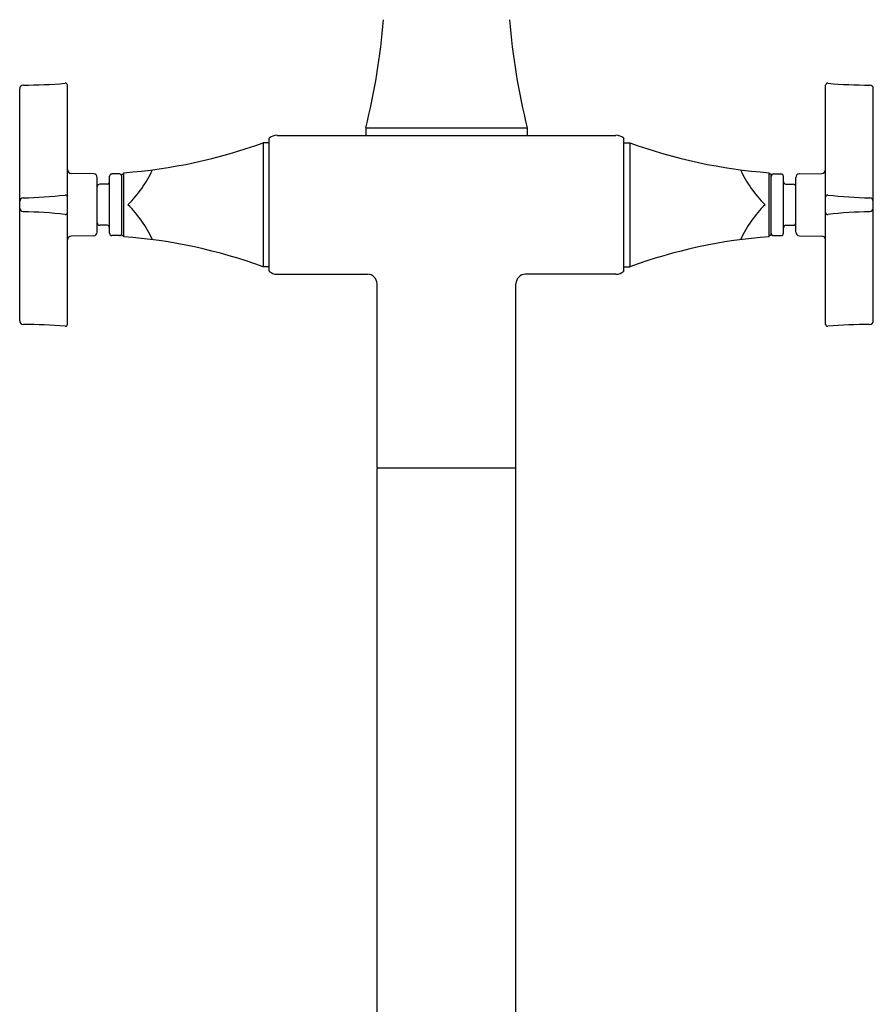
# Model space of a CAD drawing. Units: inches. Extents: x 4451.2 to 4461.6, y 266.2 to 305.8.
# Drawn here: x 4451.2 to 4461.6, y 286 to 298 of the extents above; entities that cross this region are included whole.
import ezdxf

# ---------------------------------------------------------------- set-up
doc = ezdxf.new("R2010")
doc.units = ezdxf.units.IN
doc.header["$LTSCALE"] = 0.64311
doc.header["$MEASUREMENT"] = 0
doc.layers.get('0').update_dxf_attribs({"color": 255, "linetype": 'CONTINUOUS'})

msp = doc.modelspace()

# ---------------------------------------------------------------- linework, layer by layer
for p, q in [((4451.801, 294.288), (4451.801, 297.206)), ((4461.049, 294.288), (4461.049, 297.206)), ((4451.218, 294.331), (4451.218, 297.163)), ((4461.632, 294.331), (4461.632, 297.163)), ((4455.441, 296.687), (4455.441, 296.593)), ((4455.441, 296.687), (4457.409, 296.687)), ((4457.409, 296.687), (4457.409, 296.593)), ((4454.358, 296.593), (4458.492, 296.593)), ((4454.26, 296.503), (4454.189, 296.503)), ((4454.189, 296.503), (4454.189, 294.99)), ((4454.26, 294.945), (4454.26, 296.549)), ((4458.59, 294.945), (4458.59, 296.549)), ((4458.59, 296.503), (4458.661, 296.503)), ((4458.661, 296.503), (4458.661, 294.99)), ((4452.12, 296.125), (4451.845, 296.13)), ((4452.314, 295.4), (4452.314, 296.094)), ((4452.434, 296.123), (4452.344, 296.123)), ((4452.464, 295.372), (4452.464, 296.122)), ((4452.464, 296.122), (4452.488, 296.122)), ((4452.488, 295.356), (4452.488, 296.138)), ((4460.362, 295.356), (4460.362, 296.138)), ((4460.386, 296.122), (4460.362, 296.122)), ((4460.386, 295.372), (4460.386, 296.122)), ((4460.416, 296.123), (4460.506, 296.123)), ((4460.536, 295.4), (4460.536, 296.094)), ((4460.73, 296.125), (4461.005, 296.13)), ((4452.164, 295.414), (4452.164, 296.08)), ((4452.284, 295.998), (4452.194, 295.998)), ((4460.566, 295.998), (4460.656, 295.998)), ((4460.686, 295.414), (4460.686, 296.08)), ((4452.284, 295.496), (4452.194, 295.496)), ((4460.566, 295.496), (4460.656, 295.496)), ((4452.12, 295.369), (4451.845, 295.364)), ((4452.434, 295.371), (4452.344, 295.371)), ((4452.464, 295.372), (4452.488, 295.372)), ((4460.386, 295.372), (4460.362, 295.372)), ((4460.416, 295.371), (4460.506, 295.371)), ((4460.73, 295.369), (4461.005, 295.364)), ((4454.26, 294.99), (4454.189, 294.99)), ((4454.358, 294.9), (4455.46, 294.9)), ((4458.492, 294.9), (4457.39, 294.9)), ((4458.59, 294.99), (4458.661, 294.99)), ((4455.579, 292.546), (4455.579, 294.782)), ((4457.271, 292.546), (4457.271, 294.782)), ((4455.579, 267.341), (4455.579, 292.53)), ((4455.586, 292.538), (4457.264, 292.538)), ((4457.271, 267.341), (4457.271, 292.53))]:
    msp.add_line(p, q)
for centre, radius, start, end in [((4447.483, 298.665), 8.2, 346.0363, 355.3771), ((4465.367, 298.665), 8.2, 184.6229, 193.9637), ((4451.263, 297.162), 0.0452, 90.9569, 178.6063), ((4451.246, 303.607), 6.4, 270.1522, 274.725), ((4451.776, 297.204), 0.0252, 3.8358, 96.7245), ((4461.074, 297.204), 0.0252, 83.2755, 176.1642), ((4461.604, 303.607), 6.4, 265.275, 269.8478), ((4461.587, 297.162), 0.0452, 1.3937, 89.0431), ((4454.356, 296.457), 0.137, 89.067, 132.4422), ((4458.494, 296.457), 0.137, 47.5578, 90.933), ((4452.026, 302.419), 6.298, 274.203, 290.08), ((4454.271, 296.549), 0.0118, 132.4422, 180), ((4458.579, 296.549), 0.0118, 0, 47.5578), ((4460.824, 302.419), 6.298, 249.92, 265.797), ((4451.846, 296.175), 0.045, 180.0002, 269), ((4452.119, 296.08), 0.045, 360, 89), ((4452.344, 296.092), 0.03, 90, 176.8105), ((4452.434, 296.093), 0.03, 0, 90), ((4451.474, 296.811), 1.506, 315.0163, 334.8684), ((4461.376, 296.811), 1.506, 205.1316, 224.9837), ((4460.416, 296.093), 0.03, 90, 180), ((4460.506, 296.092), 0.03, 3.1895, 90), ((4460.731, 296.08), 0.045, 91, 180), ((4461.004, 296.175), 0.045, 271, 359.9998), ((4452.194, 295.968), 0.03, 90, 180), ((4452.284, 296.028), 0.03, 270, 360), ((4460.566, 296.028), 0.03, 180, 270), ((4460.656, 295.968), 0.03, 360, 90), ((4451.124, 301.794), 5.965, 271.3095, 276.2503), ((4451.776, 295.84), 0.025, 0.1569, 96.2503), ((4461.074, 295.84), 0.025, 83.7497, 179.8431), ((4461.726, 301.794), 5.965, 263.7497, 268.6905), ((4451.263, 295.786), 0.0452, 93.857, 176.3934), ((4451.474, 294.683), 1.506, 25.1316, 44.9837), ((4461.376, 294.683), 1.506, 135.0163, 154.8684), ((4461.587, 295.786), 0.0452, 3.6066, 86.143), ((4451.263, 295.708), 0.0452, 183.6066, 266.143), ((4451.124, 289.699), 5.965, 83.7497, 88.6905), ((4451.776, 295.653), 0.025, 263.7497, 359.8431), ((4461.074, 295.653), 0.025, 180.1569, 276.2503), ((4461.726, 289.699), 5.965, 91.3095, 96.2503), ((4461.587, 295.708), 0.0452, 273.857, 356.3934), ((4452.194, 295.526), 0.03, 180, 270), ((4452.284, 295.466), 0.03, 0, 90), ((4460.566, 295.466), 0.03, 90, 180), ((4460.656, 295.526), 0.03, 270, 0), ((4451.846, 295.319), 0.045, 91, 179.9998), ((4452.119, 295.414), 0.045, 271, 0), ((4452.344, 295.401), 0.03, 183.1895, 270), ((4452.434, 295.401), 0.03, 270, 360), ((4460.416, 295.401), 0.03, 180, 270), ((4460.506, 295.401), 0.03, 270, 356.8105), ((4460.731, 295.414), 0.045, 180, 269), ((4461.004, 295.319), 0.045, 0.0002, 89), ((4452.026, 289.075), 6.298, 69.92, 85.797), ((4460.824, 289.075), 6.298, 94.203, 110.08), ((4454.271, 294.945), 0.0118, 180, 227.5578), ((4454.356, 295.037), 0.137, 227.5578, 270.933), ((4455.46, 294.782), 0.118, 0, 90), ((4457.39, 294.782), 0.118, 90, 180), ((4458.494, 295.037), 0.137, 269.067, 312.4422), ((4458.579, 294.945), 0.0118, 312.4422, 360), ((4451.263, 294.332), 0.0452, 181.3937, 269.0431), ((4451.246, 287.886), 6.4, 85.275, 89.8478), ((4451.776, 294.29), 0.0252, 263.2755, 356.1642), ((4461.074, 294.29), 0.0252, 183.8358, 276.7245), ((4461.604, 287.886), 6.4, 90.1522, 94.725), ((4461.587, 294.332), 0.0452, 270.9569, 358.6063), ((4455.586, 292.546), 0.0079, 180, 270), ((4455.586, 292.53), 0.0079, 90, 180), ((4457.264, 292.546), 0.0079, 270, 0), ((4457.264, 292.53), 0.0079, 0, 90)]:
    msp.add_arc(centre, radius, start, end)

doc.saveas('drawing.dxf')
